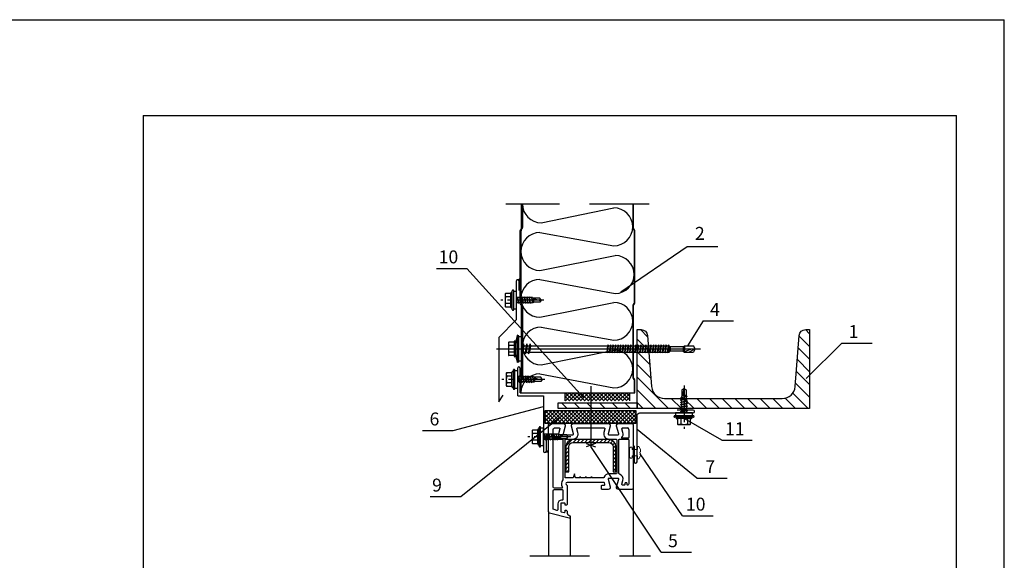
# Model space of a CAD drawing. Units: millimetres. Extents: x -204 to 5185, y 774 to 2365.
# Drawn here: x 2459 to 2665, y 1626 to 1738 of the extents above; entities that cross this region are included whole.
import ezdxf

# ---------------------------------------------------------------- set-up
doc = ezdxf.new("R2010")
doc.units = ezdxf.units.MM
doc.linetypes.add('CENTER2', pattern=[28.575, 19.05, -3.175, 3.175, -3.175])
doc.linetypes.add('HIDDEN', pattern=[0.375, 0.25, -0.125])
doc.layers.get('0').update_dxf_attribs({"color": 2})
doc.layers.add('plon lin', color=7, linetype='Continuous', lineweight=5)
doc.layers.add('uzbruksnaivimai', color=7, linetype='Continuous', lineweight=5)
for name, color, linetype in [('skarda', 7, 'Continuous'), ('Skardos lankstiniai', 4, 'Continuous'), ('Tekstas', 7, 'Continuous'), ('Uzpildas', 240, 'Continuous'), ('Užpildas', 240, 'Continuous')]:
    doc.layers.add(name, color=color, linetype=linetype)
doc.styles.add('arial', font='arial.ttf')
pattern_1 = [(45, (-57594.36156, -52219.95976), (-0.3977475644, 0.3977475644), []), (135, (-57594.36156, -52219.95976), (-0.3977475644, -0.3977475644), [])]

# ---------------------------------------------------------------- blocks, each defined once
blk = doc.blocks.new('ghj')
at = {"layer": 'Užpildas'}
for p, q in [((15.51, 9.21), (14.51, 9.5)), ((17.51, 8.5), (15.51, 8.5)), ((17.51, 8.5), (17.51, -8.5)), ((0, 0), (142.21, 0)), ((8.31, 4.22), (8.31, -4.22)), ((12.31, 2.31), (8.67, 2.31)), ((12.31, 4.62), (8.71, 4.62)), ((12.31, 5.1), (12.31, -5.1)), ((12.91, 5.5), (12.71, 5.5)), ((13.31, 5.1), (13.31, -5.1)), ((17.51, 2.25), (18.35, 2.25)), ((18.35, 2.25), (17.7, -2.25)), ((18.9, 3.5), (17.88, -3.5)), ((18.9, 3.5), (18.35, 2.25)), ((19.08, 2.25), (18.43, -2.25)), ((18.9, 3.5), (19.08, 2.25)), ((19.08, 2.25), (20.62, 2.25)), ((20.62, 2.25), (19.97, -2.25)), ((21.17, 3.5), (20.15, -3.5)), ((21.17, 3.5), (20.62, 2.25)), ((21.36, 2.25), (20.7, -2.25)), ((21.17, 3.5), (21.36, 2.25)), ((21.36, 2.25), (22.89, 2.25)), ((22.89, 2.25), (22.24, -2.25)), ((23.44, 3.5), (22.43, -3.5)), ((23.44, 3.5), (22.89, 2.25)), ((23.63, 2.25), (22.97, -2.25)), ((23.44, 3.5), (23.63, 2.25)), ((23.63, 2.25), (77.45, 2.25)), ((77.45, 2.25), (76.8, -2.25)), ((77.74, 2.75), (76.94, -2.75)), ((77.87, 2.25), (77.22, -2.25)), ((77.74, 2.75), (77.45, 2.25)), ((77.74, 2.75), (77.87, 2.25)), ((77.87, 2.25), (79.21, 2.25)), ((79.21, 2.25), (78.56, -2.25)), ((79.49, 2.75), (78.7, -2.75)), ((79.63, 2.25), (78.98, -2.25)), ((79.49, 2.75), (79.21, 2.25)), ((79.49, 2.75), (79.63, 2.25)), ((79.63, 2.25), (80.97, 2.25)), ((80.97, 2.25), (80.32, -2.25)), ((81.25, 2.75), (80.45, -2.75)), ((81.39, 2.25), (80.74, -2.25)), ((81.25, 2.75), (80.97, 2.25)), ((81.25, 2.75), (81.39, 2.25)), ((81.39, 2.25), (82.73, 2.25)), ((82.73, 2.25), (82.08, -2.25)), ((83.01, 2.75), (82.21, -2.75)), ((83.15, 2.25), (82.5, -2.25)), ((83.01, 2.75), (82.73, 2.25)), ((83.01, 2.75), (83.15, 2.25)), ((83.15, 2.25), (84.49, 2.25)), ((84.49, 2.25), (83.83, -2.25)), ((84.77, 2.75), (83.97, -2.75)), ((84.91, 2.25), (84.25, -2.25)), ((84.77, 2.75), (84.49, 2.25)), ((84.77, 2.75), (84.91, 2.25)), ((84.91, 2.25), (86.24, 2.25)), ((86.24, 2.25), (85.59, -2.25)), ((86.53, 2.75), (85.73, -2.75)), ((86.66, 2.25), (86.01, -2.25)), ((86.53, 2.75), (86.24, 2.25)), ((86.53, 2.75), (86.66, 2.25)), ((86.66, 2.25), (88, 2.25)), ((88, 2.25), (87.35, -2.25)), ((88.29, 2.75), (87.49, -2.75)), ((88.42, 2.25), (87.77, -2.25)), ((88.29, 2.75), (88, 2.25)), ((88.29, 2.75), (88.42, 2.25)), ((88.42, 2.25), (89.76, 2.25)), ((89.76, 2.25), (89.11, -2.25)), ((90.04, 2.75), (89.25, -2.75)), ((90.18, 2.25), (89.53, -2.25)), ((90.04, 2.75), (89.76, 2.25)), ((90.04, 2.75), (90.18, 2.25)), ((90.18, 2.25), (91.52, 2.25)), ((91.52, 2.25), (90.87, -2.25)), ((91.8, 2.75), (91, -2.75)), ((91.94, 2.25), (91.29, -2.25)), ((91.8, 2.75), (91.52, 2.25)), ((91.8, 2.75), (91.94, 2.25)), ((91.94, 2.25), (93.28, 2.25)), ((93.28, 2.25), (92.63, -2.25)), ((93.56, 2.75), (92.76, -2.75)), ((93.7, 2.25), (93.04, -2.25)), ((93.56, 2.75), (93.28, 2.25)), ((93.56, 2.75), (93.7, 2.25)), ((93.7, 2.25), (95.04, 2.25)), ((95.04, 2.25), (94.38, -2.25)), ((95.32, 2.75), (94.52, -2.75)), ((95.46, 2.25), (94.8, -2.25)), ((95.32, 2.75), (95.04, 2.25)), ((95.32, 2.75), (95.46, 2.25)), ((95.46, 2.25), (96.79, 2.25)), ((96.79, 2.25), (96.14, -2.25)), ((97.08, 2.75), (96.28, -2.75)), ((97.21, 2.25), (96.56, -2.25)), ((97.08, 2.75), (96.79, 2.25)), ((97.08, 2.75), (97.21, 2.25)), ((97.21, 2.25), (98.55, 2.25)), ((98.55, 2.25), (97.9, -2.25)), ((98.83, 2.75), (98.04, -2.75)), ((98.97, 2.25), (98.32, -2.25)), ((98.83, 2.75), (98.55, 2.25)), ((98.83, 2.75), (98.97, 2.25)), ((98.97, 2.25), (100.31, 2.25)), ((100.31, 2.25), (99.66, -2.25)), ((100.59, 2.75), (99.8, -2.75)), ((100.73, 2.25), (100.08, -2.25)), ((100.59, 2.75), (100.31, 2.25)), ((100.59, 2.75), (100.73, 2.25)), ((100.73, 2.25), (102.07, 2.25)), ((102.07, 2.25), (101.42, -2.25)), ((102.35, 2.75), (101.55, -2.75)), ((102.49, 2.25), (101.84, -2.25)), ((102.35, 2.75), (102.07, 2.25)), ((102.35, 2.75), (102.49, 2.25)), ((102.49, 2.25), (103.83, 2.25)), ((103.83, 2.25), (103.17, -2.25)), ((104.11, 2.75), (103.31, -2.75)), ((104.25, 2.25), (103.59, -2.25)), ((104.11, 2.75), (103.83, 2.25)), ((104.11, 2.75), (104.25, 2.25)), ((104.25, 2.25), (105.59, 2.25)), ((105.59, 2.25), (104.93, -2.25)), ((105.87, 2.75), (105.07, -2.75)), ((106.01, 2.25), (105.35, -2.25)), ((105.87, 2.75), (105.59, 2.25)), ((105.87, 2.75), (106.01, 2.25)), ((106.01, 2.25), (107.34, 2.25)), ((107.34, 2.25), (106.69, -2.25)), ((107.63, 2.75), (106.83, -2.75)), ((107.76, 2.25), (107.11, -2.25)), ((107.63, 2.75), (107.34, 2.25)), ((107.63, 2.75), (107.76, 2.25)), ((107.76, 2.25), (109.1, 2.25)), ((109.1, 2.25), (108.45, -2.25)), ((109.38, 2.75), (108.59, -2.75)), ((109.52, 2.25), (108.87, -2.25)), ((109.38, 2.75), (109.1, 2.25)), ((109.38, 2.75), (109.52, 2.25)), ((109.52, 2.25), (110.86, 2.25)), ((110.86, 2.25), (110.21, -2.25)), ((111.14, 2.75), (110.35, -2.75)), ((111.28, 2.25), (110.63, -2.25)), ((111.14, 2.75), (110.86, 2.25)), ((111.14, 2.75), (111.28, 2.25)), ((111.28, 2.25), (112.62, 2.25)), ((112.62, 2.25), (111.97, -2.25)), ((112.9, 2.75), (112.1, -2.75)), ((113.04, 2.25), (112.39, -2.25)), ((112.9, 2.75), (112.62, 2.25)), ((112.9, 2.75), (113.04, 2.25)), ((113.04, 2.25), (114.38, 2.25)), ((114.38, 2.25), (113.72, -2.25)), ((114.66, 2.75), (113.86, -2.75)), ((114.8, 2.25), (114.14, -2.25)), ((114.66, 2.75), (114.38, 2.25)), ((114.66, 2.75), (114.8, 2.25)), ((114.8, 2.25), (116.14, 2.25)), ((116.14, 2.25), (115.48, -2.25)), ((116.42, 2.75), (115.62, -2.75)), ((116.55, 2.25), (115.9, -2.25)), ((116.42, 2.75), (116.14, 2.25)), ((116.42, 2.75), (116.55, 2.25)), ((116.55, 2.25), (117.89, 2.25)), ((117.89, 2.25), (117.24, -2.25)), ((118.18, 2.75), (117.38, -2.75)), ((118.31, 2.25), (117.66, -2.25)), ((118.18, 2.75), (117.89, 2.25)), ((118.18, 2.75), (118.31, 2.25)), ((118.31, 2.25), (119.65, 2.25)), ((119.65, 2.25), (119, -2.25)), ((119.93, 2.75), (119.14, -2.75)), ((120.07, 2.25), (119.42, -2.25)), ((119.93, 2.75), (119.65, 2.25)), ((119.93, 2.75), (120.07, 2.25)), ((120.07, 2.25), (120.29, 2.25)), ((120.29, 2.25), (121.15, 1.5)), ((120.29, 1.72), (120.29, -1.72)), ((130.15, 1.5), (121.15, 1.5)), ((121.15, 1.33), (121.15, -1.33)), ((130.15, 1.5), (131.01, 2.25)), ((130.15, 1.33), (130.15, -1.33)), ((131.01, 2.25), (137.21, 2.25)), ((131.01, 1.72), (131.01, -1.72)), ((138.51, 0), (134.39, -2.25)), ((138.51, 0), (137.21, 2.25)), ((138.51, 0), (137.21, -2.25)), ((12.31, -2.31), (8.67, -2.31)), ((12.31, -4.62), (8.71, -4.62)), ((12.91, -5.5), (12.71, -5.5)), ((17.51, -2.25), (17.7, -2.25)), ((17.88, -3.5), (17.7, -2.25)), ((17.88, -3.5), (18.43, -2.25)), ((18.43, -2.25), (19.97, -2.25)), ((20.15, -3.5), (19.97, -2.25)), ((20.15, -3.5), (20.7, -2.25)), ((20.7, -2.25), (22.24, -2.25)), ((22.43, -3.5), (22.24, -2.25)), ((22.43, -3.5), (22.97, -2.25)), ((22.97, -2.25), (76.8, -2.25)), ((76.94, -2.75), (76.8, -2.25)), ((76.94, -2.75), (77.22, -2.25)), ((77.22, -2.25), (78.56, -2.25)), ((78.7, -2.75), (78.56, -2.25)), ((78.7, -2.75), (78.98, -2.25)), ((78.98, -2.25), (80.32, -2.25)), ((80.45, -2.75), (80.32, -2.25)), ((80.45, -2.75), (80.74, -2.25)), ((80.74, -2.25), (82.08, -2.25)), ((82.21, -2.75), (82.08, -2.25)), ((82.21, -2.75), (82.5, -2.25)), ((82.5, -2.25), (83.83, -2.25)), ((83.97, -2.75), (83.83, -2.25)), ((83.97, -2.75), (84.25, -2.25)), ((84.25, -2.25), (85.59, -2.25)), ((85.73, -2.75), (85.59, -2.25)), ((85.73, -2.75), (86.01, -2.25)), ((86.01, -2.25), (87.35, -2.25)), ((87.49, -2.75), (87.35, -2.25)), ((87.49, -2.75), (87.77, -2.25)), ((87.77, -2.25), (89.11, -2.25)), ((89.25, -2.75), (89.11, -2.25)), ((89.25, -2.75), (89.53, -2.25)), ((89.53, -2.25), (90.87, -2.25)), ((91, -2.75), (90.87, -2.25)), ((91, -2.75), (91.29, -2.25)), ((91.29, -2.25), (92.63, -2.25)), ((92.76, -2.75), (92.63, -2.25)), ((92.76, -2.75), (93.04, -2.25)), ((93.04, -2.25), (94.38, -2.25)), ((94.52, -2.75), (94.38, -2.25)), ((94.52, -2.75), (94.8, -2.25)), ((94.8, -2.25), (96.14, -2.25)), ((96.28, -2.75), (96.14, -2.25)), ((96.28, -2.75), (96.56, -2.25)), ((96.56, -2.25), (97.9, -2.25)), ((98.04, -2.75), (97.9, -2.25)), ((98.04, -2.75), (98.32, -2.25)), ((98.32, -2.25), (99.66, -2.25)), ((99.8, -2.75), (99.66, -2.25)), ((99.8, -2.75), (100.08, -2.25)), ((100.08, -2.25), (101.42, -2.25)), ((101.55, -2.75), (101.42, -2.25)), ((101.55, -2.75), (101.84, -2.25)), ((101.84, -2.25), (103.17, -2.25)), ((103.31, -2.75), (103.17, -2.25)), ((103.31, -2.75), (103.59, -2.25)), ((103.59, -2.25), (104.93, -2.25)), ((105.07, -2.75), (104.93, -2.25)), ((105.07, -2.75), (105.35, -2.25)), ((105.35, -2.25), (106.69, -2.25)), ((106.83, -2.75), (106.69, -2.25)), ((106.83, -2.75), (107.11, -2.25)), ((107.11, -2.25), (108.45, -2.25)), ((108.59, -2.75), (108.45, -2.25)), ((108.59, -2.75), (108.87, -2.25)), ((108.87, -2.25), (110.21, -2.25)), ((110.35, -2.75), (110.21, -2.25)), ((110.35, -2.75), (110.63, -2.25)), ((110.63, -2.25), (111.97, -2.25)), ((112.1, -2.75), (111.97, -2.25)), ((112.1, -2.75), (112.39, -2.25)), ((112.39, -2.25), (113.72, -2.25)), ((113.86, -2.75), (113.72, -2.25)), ((113.86, -2.75), (114.14, -2.25)), ((114.14, -2.25), (115.48, -2.25)), ((115.62, -2.75), (115.48, -2.25)), ((115.62, -2.75), (115.9, -2.25)), ((115.9, -2.25), (117.24, -2.25)), ((117.38, -2.75), (117.24, -2.25)), ((117.38, -2.75), (117.66, -2.25)), ((117.66, -2.25), (119, -2.25)), ((119.14, -2.75), (119, -2.25)), ((119.14, -2.75), (119.42, -2.25)), ((119.42, -2.25), (120.29, -2.25)), ((121.15, -1.5), (120.29, -2.25)), ((130.15, -1.5), (121.15, -1.5)), ((130.15, -1.5), (131.01, -2.25)), ((131.01, -2.25), (137.21, -2.25)), ((15.51, -9.21), (14.51, -9.5)), ((17.51, -8.5), (15.51, -8.5))]:
    blk.add_line(p, q, dxfattribs=at)
for points in [[(14.51, 9.5), (14.51, -9.5)], [(15.51, -9.21), (15.51, 9.21)]]:
    blk.add_lwpolyline(points, dxfattribs=at)
for centre, radius, start, end in [((47.31, 0), 34.15, 163.84945, 174.66643), ((10.32, 3.46), 2.01, 145.05614, 214.94386), ((8.71, 4.22), 0.4, 90, 180), ((15.83, 0), 7.52, 162.12153, 197.88622), ((12.71, 5.1), 0.4, 90, 180), ((12.91, 5.1), 0.4, 0, 90), ((10.32, -3.46), 2.01, 145.05614, 214.94386), ((8.71, -4.22), 0.4, 180, 270), ((12.71, -5.1), 0.4, 180, 270), ((12.91, -5.1), 0.4, 270, 0), ((47.31, 0), 34.15, 185.33357, 196.15055), ((138.51, -13.62), 13.62, 90, 123.39849)]:
    blk.add_arc(centre, radius, start, end, dxfattribs=at)
blk = doc.blocks.new('L03A')
at = {"layer": 'Tekstas', "linetype": 'Continuous', "ltscale": 3}
for p, q in [((-2.31, 4), (-2.31, 7.64)), ((2.31, 4), (2.31, 7.64)), ((-7, 2.4), (-7, 2.6)), ((-6.6, 3), (6.6, 3)), ((-6.6, 2), (6.6, 2)), ((-5.5, 3.4), (-5.5, 3.6)), ((-5.1, 4), (5.1, 4)), ((-5.1, 3), (5.1, 3)), ((-1.8, -1.23), (-1.8, 0)), ((1.8, -0.61), (1.8, 0)), ((5.5, 3.4), (5.5, 3.6)), ((7, 2.4), (7, 2.6)), ((-2.4, -1.51), (2.4, -0.66)), ((-2.4, -1.51), (-1.8, -1.23)), ((-2.4, -1.51), (-1.8, -1.56)), ((-2.4, -3.15), (2.4, -2.31)), ((-2.4, -3.15), (-1.8, -2.87)), ((-2.4, -3.15), (-1.8, -3.2)), ((-2.4, -4.79), (2.4, -3.95)), ((-2.4, -4.79), (-1.8, -4.51)), ((-2.4, -4.79), (-1.8, -4.85)), ((-2.4, -6.44), (2.4, -5.59)), ((-2.4, -6.44), (-1.8, -6.16)), ((-2.4, -6.44), (-1.8, -6.49)), ((-1.8, -1.23), (1.8, -0.61)), ((-1.8, -1.56), (1.8, -0.94)), ((-1.8, -2.87), (-1.8, -1.56)), ((-1.8, -2.87), (1.8, -2.25)), ((-1.8, -3.2), (1.8, -2.59)), ((-1.8, -4.51), (-1.8, -3.2)), ((-1.8, -4.51), (1.8, -3.9)), ((-1.8, -4.85), (1.8, -4.23)), ((-1.8, -6.16), (-1.8, -4.85)), ((-1.8, -6.16), (1.8, -5.54)), ((-1.8, -6.49), (1.8, -5.87)), ((-1.8, -7.8), (-1.8, -6.49)), ((2.4, -0.66), (1.8, -0.61)), ((2.4, -0.66), (1.8, -0.94)), ((1.8, -2.25), (1.8, -0.94)), ((2.4, -2.31), (1.8, -2.25)), ((2.4, -2.31), (1.8, -2.59)), ((1.8, -3.9), (1.8, -2.59)), ((2.4, -3.95), (1.8, -3.9)), ((2.4, -3.95), (1.8, -4.23)), ((1.8, -5.54), (1.8, -4.23)), ((2.4, -5.59), (1.8, -5.54)), ((2.4, -5.59), (1.8, -5.87)), ((1.8, -7.18), (1.8, -5.87)), ((-2.4, -8.08), (2.4, -7.23)), ((-2.4, -8.08), (-1.8, -7.8)), ((-2.4, -8.08), (-1.8, -8.13)), ((-2.4, -9.72), (2.4, -8.87)), ((-2.4, -9.72), (-1.8, -9.44)), ((-2.4, -9.72), (-1.8, -9.77)), ((-2.16, -11.32), (2.26, -10.54)), ((-2.16, -11.32), (-1.71, -11.11)), ((-2.16, -11.32), (-1.67, -11.36)), ((-1.8, -7.8), (1.8, -7.18)), ((-1.8, -8.13), (1.8, -7.51)), ((-1.8, -9.44), (-1.8, -8.13)), ((-1.8, -9.44), (1.8, -8.82)), ((-1.8, -9.77), (1.8, -9.15)), ((-1.8, -10.05), (-1.8, -9.77)), ((-1.71, -11.1), (1.78, -10.5)), ((-1.67, -11.36), (1.76, -10.77)), ((-1.5, -12), (1.5, -12)), ((2.26, -10.54), (1.76, -10.77)), ((2.26, -10.54), (1.78, -10.5)), ((2.4, -7.23), (1.8, -7.18)), ((2.4, -7.23), (1.8, -7.51)), ((1.8, -8.82), (1.8, -7.51)), ((2.4, -8.87), (1.8, -8.82)), ((2.4, -8.87), (1.8, -9.15)), ((1.8, -10.05), (1.8, -9.15)), ((0, -17), (-1.5, -16.13)), ((0, -17), (1.5, -16.13))]:
    blk.add_line(p, q, dxfattribs=at)
at = {"layer": 'Tekstas', "ltscale": 3}
for p, q in [((-1.5, -16.13), (-1.5, -12)), ((1.5, -16.13), (1.5, -12))]:
    blk.add_line(p, q, dxfattribs=at)
at = {"layer": 'Tekstas', "linetype": 'Continuous', "ltscale": 3}
blk.add_lwpolyline([(4.62, 4), (4.62, 7.6, 0.414214), (4.22, 8), (-4.22, 8, 0.414214), (-4.62, 7.6), (-4.62, 4)], format="xyb", dxfattribs=at)
blk.add_lwpolyline([(-6, 2), (-6, 0), (6, 0), (6, 2)], dxfattribs=at)
for centre, radius, start, end in [((-3.46, 5.99), 2.01, 55.05614, 124.94386), ((0, 0.48), 7.52, 72.11378, 107.87847), ((3.46, 5.99), 2.01, 55.05614, 124.94386), ((-6.6, 2.6), 0.4, 90, 180), ((-6.6, 2.4), 0.4, 180, 270), ((-5.1, 3.6), 0.4, 90, 180), ((-5.1, 3.4), 0.4, 180, 270), ((5.1, 3.6), 0.4, 0, 90), ((5.1, 3.4), 0.4, 270, 0), ((6.6, 2.6), 0.4, 0, 90), ((6.6, 2.4), 0.4, 270, 0), ((4.7, -10.05), 6.5, 180, 197.4688), ((12.47, -17), 12.47, 156.36548, 180), ((-4.7, -10.05), 6.5, 342.5312, 0)]:
    blk.add_arc(centre, radius, start, end, dxfattribs=at)
at = {"layer": 'Užpildas', "linetype": 'CENTER2'}
blk.add_line((0, -18.99), (0, 11), dxfattribs=at)
blk = doc.blocks.new('kniede')
at = {"layer": 'uzbruksnaivimai'}
for p, q in [((-0.15, 0.69), (0.18, 1.28)), ((-0.15, 0.15), (-0.15, 0.69)), ((0.18, 1.28), (0.43, 1.28)), ((0.43, 1.28), (0.43, 0.69)), ((0.43, 0.69), (1.55, 0.69)), ((1.55, 1.03), (1.55, 0.69)), ((-0.15, -0.15), (-0.15, -0.69)), ((-0.15, -0.69), (0.18, -1.28)), ((0.18, -1.28), (0.43, -1.28)), ((0.43, -0.69), (1.55, -0.69)), ((0.43, -0.69), (0.43, -1.28)), ((1.55, -0.69), (1.55, -1.03))]:
    blk.add_line(p, q, dxfattribs=at)
blk.add_arc((-0.15, 0), 0.153, 270, 90, dxfattribs=at)
for points in [[(1.55, 1.03), (1.63, 1.1), (1.77, 1.22), (2.04, 1.07), (2.09, 0.86), (2.11, 0.73), (2.12, -0.69)], [(1.55, -1.03), (1.63, -1.1), (1.77, -1.22), (2.04, -1.07), (2.09, -0.86), (2.11, -0.73), (2.12, -0.69)]]:
    blk.add_open_spline(points, degree=3, knots=[0, 0, 0, 0, 0.381579, 0.61739, 0.995792, 1.135063, 1.135063, 1.135063, 1.135063], dxfattribs=at)

msp = doc.modelspace()

# ---------------------------------------------------------------- hatches: boundary and pattern name
at = {"layer": 'Skardos lankstiniai'}
h = msp.add_hatch(color=256, dxfattribs=at)
h.dxf.hatch_style = 1
h.paths.add_polyline_path([(2563.41671, 1684.70461), (2562.90337, 1684.19126, -0.414213562), (2563.1248, 1683.96983), (2563.1248, 1683.86589), (2563.41671, 1683.79737)])
h = msp.add_hatch(dxfattribs=at)
h.set_pattern_fill('ANGLE', color=256)
h.set_pattern_definition([(0, (-323.623, 2e-06), (0, 6.985), [5.08, -1.905]), (90, (-323.623, 2e-06), (-6.985, 4e-16), [5.08, -1.905])])
h.paths.add_polyline_path([(2563.71671, 1665.9938), (2563.12807, 1665.9938, -0.414213562), (2563.3495, 1665.77236), (2563.3495, 1665.5833), (2563.71671, 1665.42652)])
h = msp.add_hatch(color=256, dxfattribs=at)
h.dxf.hatch_style = 1
h.paths.add_polyline_path([(2569.35781, 1648.63471), (2568.90535, 1648.51862), (2568.90535, 1648.36469, -0.414213562), (2568.60535, 1648.06469), (2569.35781, 1648.06469)])
at = {"layer": 'Uzpildas'}
h = msp.add_hatch(dxfattribs=at)
h.set_pattern_fill('ANSI37', color=256, scale=4.5, style=0)
h.set_pattern_definition(pattern_1)
h.paths.add_polyline_path([(2587.62115, 1656.88764), (2578.20736, 1656.88764), (2578.20754, 1654.15762), (2578.20782, 1654.15762), (2581.80768, 1654.15762, -0.039433059), (2581.87835, 1654.15203), (2583.95727, 1654.15203, -0.039432589), (2584.02794, 1654.15762), (2586.75782, 1654.15762, -0.048338998), (2586.81542, 1654.15203), (2587.62115, 1654.15203)])
h.paths.add_polyline_path([(2578.20736, 1656.88764), (2568.62089, 1656.88764), (2568.62089, 1654.15203), (2569.60021, 1654.15203, -0.048338982), (2569.65782, 1654.15762), (2572.3877, 1654.15762, -0.039432659), (2572.45837, 1654.15203), (2574.53727, 1654.15203, -0.03943269), (2574.60794, 1654.15762), (2578.20754, 1654.15762)])
at = {"layer": 'Užpildas', "linetype": 'Continuous'}
h = msp.add_hatch(dxfattribs=at)
h.set_pattern_fill('ANSI31', color=2, scale=15, angle=90, style=0)
h.set_pattern_definition([(135, (-57594.3616, -52219.9598), (-1.325825215, -1.325825215), [])])
h.paths.add_polyline_path([(2571.3326, 1658.46562), (2587.90124, 1658.46562), (2587.90124, 1657.26562), (2571.3326, 1657.26562)])
edge = h.paths.add_edge_path()
edge.add_line((2620.90802, 1661.8503), (2621.76186, 1672.52327))
edge.add_arc((2623.10756, 1672.41562), 1.35, 90, 175.4260787, ccw=False)
edge.add_line((2623.10756, 1673.76562), (2623.90124, 1673.76562))
edge.add_line((2623.90124, 1673.76562), (2623.90124, 1657.26562))
edge.add_line((2623.90124, 1657.26562), (2587.90124, 1657.26562))
edge.add_line((2587.90124, 1657.26562), (2587.90124, 1673.76562))
edge.add_line((2587.90124, 1673.76562), (2588.69493, 1673.76562))
edge.add_arc((2588.69493, 1672.41562), 1.35, 4.5739213, 90, ccw=False)
edge.add_line((2590.04063, 1672.52327), (2590.89447, 1661.8503))
edge.add_arc((2593.58587, 1662.06562), 2.7, 184.5739213, 270)
edge.add_line((2593.58587, 1659.36562), (2618.21662, 1659.36562))
edge.add_arc((2618.21662, 1662.06562), 2.7, 270, 355.4260787)
at = {"layer": 'Užpildas'}
h = msp.add_hatch(dxfattribs=at)
h.set_pattern_fill('ANSI37', color=256, scale=4.5, style=0)
h.set_pattern_definition(pattern_1)
h.paths.add_polyline_path([(2578.20782, 1660.5708), (2572.77272, 1660.5708), (2572.77272, 1658.87839), (2578.20782, 1658.87839)])
h.paths.add_polyline_path([(2586.27272, 1660.5708), (2578.20782, 1660.5708), (2578.20782, 1658.87839), (2586.27272, 1658.87839)])
at = {"layer": 'Užpildas', "linetype": 'Continuous'}
h = msp.add_hatch(dxfattribs=at)
h.set_pattern_fill('ANSI31', color=2, scale=4.5, style=0)
h.set_pattern_definition([(45, (-57594.36156, -52219.95976), (-0.3977475644, 0.3977475644), [])])
h.paths.add_polyline_path([(2572.96238, 1644.05195), (2573.56238, 1644.05195), (2573.56238, 1649.29661, -0.414213562), (2574.46238, 1650.19661), (2581.95127, 1650.19661, -0.414213562), (2582.85127, 1649.29661), (2582.85127, 1644.05195), (2583.45127, 1644.05195), (2583.45127, 1649.29661, 0.414213562), (2581.95127, 1650.79661), (2574.46238, 1650.79661, 0.414213562), (2572.96238, 1649.29661)])

# ---------------------------------------------------------------- linework, layer by layer
at = {"color": 0}
for p, q in [((2454.61694, 1738.49115), (2664.61694, 1738.49115)), ((2664.61694, 1443.49114), (2664.61694, 1738.49113)), ((2484.61694, 1718.49114), (2654.61694, 1718.49114)), ((2484.61694, 1718.49114), (2484.61694, 1463.49114)), ((2654.61694, 1463.49114), (2654.61694, 1718.49114))]:
    msp.add_line(p, q, dxfattribs=at)
at = {"layer": 'skarda'}
msp.add_lwpolyline([(2620.90802, 1661.8503), (2621.76186, 1672.52327, -0.39102055), (2623.10756, 1673.76562), (2623.90124, 1673.76562), (2623.90124, 1657.26562), (2587.90124, 1657.26562), (2587.90124, 1673.76562), (2588.69493, 1673.76562, -0.39102055), (2590.04063, 1672.52327), (2590.89447, 1661.8503, 0.39102055), (2593.58587, 1659.36562), (2618.21662, 1659.36562, 0.39102055)], format="xyb", close=True, dxfattribs=at)
msp.add_lwpolyline([(2571.3326, 1658.46562), (2587.90124, 1658.46562), (2587.90124, 1657.26562), (2571.3326, 1657.26562)], close=True, dxfattribs=at)
at = {"layer": 'Skardos lankstiniai', "color": 0}
for p, q in [((2567.82952, 1696.07839), (2583.00391, 1699.17514)), ((2567.52952, 1694.02285), (2583.00391, 1691.27953)), ((2567.52952, 1686.12724), (2583.30391, 1689.22399)), ((2567.52952, 1684.24631), (2583.30391, 1681.32838)), ((2567.52952, 1676.3507), (2583.00391, 1679.44744)), ((2567.82952, 1674.29516), (2583.00391, 1671.55183)), ((2567.82952, 1666.39955), (2583.00966, 1669.49629)), ((2567.52952, 1664.51861), (2583.00966, 1661.60068))]:
    msp.add_line(p, q, dxfattribs=at)
at = {"layer": 'Skardos lankstiniai'}
for p, q in [((2562.68194, 1675.85113), (2562.68194, 1683.96983)), ((2563.1248, 1683.96983), (2563.1248, 1681.93184)), ((2562.68194, 1675.85113), (2558.95709, 1672.12628)), ((2558.95709, 1672.12628), (2558.95709, 1658.67112)), ((2562.90664, 1659.95818), (2562.90664, 1665.77236)), ((2563.3495, 1665.77236), (2563.3495, 1663.73437)), ((2558.95709, 1658.67112), (2559.84347, 1660.10434)), ((2569.35781, 1648.06469), (2569.35781, 1648.63471))]:
    msp.add_line(p, q, dxfattribs=at)
for points in [[(2562.90664, 1659.95818), (2568.30535, 1659.95818), (2568.30535, 1648.36469, 0.414213562), (2568.60535, 1648.06469), (2568.60535, 1648.06469, 0.414213562), (2568.90535, 1648.36469), (2568.90535, 1651.66469)], [(2587.24564, 1649.46562), (2587.24564, 1646.13562, 0.414213562), (2587.51564, 1645.86562), (2587.57564, 1645.86562, 0.414213562), (2587.84564, 1646.13562), (2587.84564, 1655.76562, -0.414213562), (2588.44564, 1656.36562), (2599.57564, 1656.36562, 0.414213562), (2599.84564, 1656.63562), (2599.84564, 1656.69562, 0.414213562), (2599.57564, 1656.96562), (2596.24564, 1656.96562)]]:
    msp.add_lwpolyline(points, format="xyb", dxfattribs=at)
at = {"layer": 'Skardos lankstiniai', "color": 0}
for centre, start, end in [((2567.82952, 1700.0262), 180.840306, 270), ((2583.00391, 1695.22733), 270, 90), ((2567.52952, 1690.07505), 90, 270), ((2583.30391, 1685.27618), 270, 90), ((2567.52952, 1680.2985), 90, 270), ((2583.00391, 1675.49963), 270, 90), ((2567.82952, 1670.34735), 90, 270), ((2583.00966, 1665.54848), 270, 90), ((2567.52952, 1660.5708), 90, 180)]:
    msp.add_arc(centre, 3.94781, start, end, dxfattribs=at)
at = {"layer": 'Skardos lankstiniai'}
for centre in [(2562.90337, 1683.96983), (2563.12807, 1665.77236)]:
    msp.add_arc(centre, 0.22143, 0, 180, dxfattribs=at)
at = {"layer": 'Tekstas', "ltscale": 5}
msp.add_line((2578.20782, 1661.95091), (2578.20782, 1649.3404), dxfattribs=at)
at = {"layer": 'Tekstas', "color": 3}
msp.add_line((2563.41671, 1660.5708), (2587.41671, 1660.5708), dxfattribs=at)
at = {"layer": 'Tekstas'}
for p, q in [((2597.67475, 1660.27506), (2597.67475, 1655.21306)), ((2584.91606, 1652.24713), (2584.70392, 1653.03879)), ((2584.8488, 1653.22762), (2585.82782, 1653.22762)), ((2586.12782, 1652.92762), (2586.12782, 1651.21762)), ((2585.97782, 1651.06762), (2584.71711, 1651.06762)), ((2577.23368, 1649.99725), (2579.18196, 1649.30501)), ((2579.18196, 1649.99725), (2577.23368, 1649.30501))]:
    msp.add_line(p, q, dxfattribs=at)
at = {"layer": 'Tekstas', "color": 3}
for points in [[(2563.41671, 1660.5708), (2563.41671, 1663.03666), (2563.41671, 1663.03666, -0.131652498), (2563.5192, 1663.41916), (2563.57777, 1663.52059), (2563.63633, 1663.62202, 0.131652498), (2563.71671, 1663.92202), (2563.71671, 1678.63666, 0.131652498), (2563.63633, 1678.93666), (2563.5192, 1679.13952, -0.131652498), (2563.41671, 1679.52202), (2563.41671, 1694.23666, -0.131652498), (2563.5192, 1694.61916), (2563.57777, 1694.72059), (2563.63633, 1694.82202, 0.131652498), (2563.71671, 1695.12202), (2563.71671, 1699.9683)], [(2563.88171, 1699.9683), (2563.88171, 1695.12202, -0.131652498), (2563.77922, 1694.73952), (2563.72066, 1694.63809), (2563.6621, 1694.53666, 0.131652498), (2563.58171, 1694.23666), (2563.58171, 1679.52202, 0.131652498), (2563.6621, 1679.22202), (2563.77922, 1679.01916, -0.131652498), (2563.88171, 1678.63666), (2563.88171, 1663.92202, -0.131652498), (2563.77922, 1663.53952), (2563.72066, 1663.43809), (2563.6621, 1663.33666, 0.131652498), (2563.58171, 1663.03666), (2563.58171, 1660.5708)], [(2586.95171, 1699.9683), (2586.95171, 1695.12202, 0.131652498), (2587.0542, 1694.73952), (2587.11277, 1694.63809), (2587.17133, 1694.53666, -0.131652498), (2587.25171, 1694.23666), (2587.25171, 1679.52202, -0.131652498), (2587.17133, 1679.22202), (2587.0542, 1679.01916, 0.131652498), (2586.95171, 1678.63666), (2586.95171, 1663.92202, 0.131652498), (2587.0542, 1663.53952), (2587.11277, 1663.43809), (2587.17133, 1663.33666, -0.131652498), (2587.25171, 1663.03666), (2587.25171, 1660.5708)], [(2587.41671, 1660.5708), (2587.41671, 1663.03666), (2587.41671, 1663.03666, 0.131652498), (2587.31422, 1663.41916), (2587.25566, 1663.52059), (2587.1971, 1663.62202, -0.131652498), (2587.11671, 1663.92202), (2587.11671, 1678.63666, -0.131652498), (2587.1971, 1678.93666), (2587.31422, 1679.13952, 0.131652498), (2587.41671, 1679.52202), (2587.41671, 1694.23666, 0.131652498), (2587.31422, 1694.61916), (2587.25566, 1694.72059), (2587.1971, 1694.82202, -0.131652498), (2587.11671, 1695.12202), (2587.11671, 1699.9683)]]:
    msp.add_lwpolyline(points, format="xyb", dxfattribs=at)
at = {"layer": 'Tekstas'}
for points in [[(2569.35779, 1635.74809), (2569.35782, 1653.85762, -0.414213), (2569.65782, 1654.15762), (2572.38769, 1654.15762, -0.4931451), (2572.82249, 1653.59101), (2572.3979, 1652.00644, 0.4931451), (2572.5428, 1651.81762), (2574.45285, 1651.81762, 0.4931449), (2574.59774, 1652.00644), (2574.17316, 1653.59099, -0.493145), (2574.60794, 1654.15762), (2578.20782, 1654.15762), (2581.80769, 1654.15762, -0.4931449), (2582.24246, 1653.59101), (2581.81789, 1652.00644, 0.493145), (2581.96277, 1651.81762), (2583.87284, 1651.81762, 0.4931449), (2584.01774, 1652.00644), (2583.59315, 1653.59099, -0.493145), (2584.02794, 1654.15762), (2586.75782, 1654.15762, -0.4142131), (2587.05782, 1653.85762), (2587.05782, 1644.9313), (2587.05782, 1640.65762, -0.4142129), (2586.75782, 1640.35762), (2584.02794, 1640.35762, -0.493145), (2583.59315, 1640.92423), (2584.01773, 1642.50879, 0.493145), (2583.87284, 1642.69762), (2581.96278, 1642.69762, 0.493145), (2581.8179, 1642.5088), (2582.24247, 1640.92424, -0.493145), (2581.8077, 1640.35762), (2580.54779, 1640.35762, -0.414214), (2580.45779, 1640.44762), (2580.45779, 1641.16762, -0.414214), (2580.54779, 1641.25762), (2580.99485, 1641.25762, 0.4931449), (2581.13975, 1641.44644), (2581.05936, 1641.74644, 0.3394541), (2580.91448, 1641.85762), (2573.25779, 1641.85762, 0.889856), (2573.18856, 1641.26571, -0.347553), (2573.25779, 1641.17815), (2573.25779, 1637.66125), (2573.25779, 1637.31262, -0.4142141), (2573.01779, 1637.07262), (2572.89779, 1637.07262, -0.414214), (2572.80779, 1637.16262), (2572.80779, 1637.37262, 0.414214), (2572.65779, 1637.52262), (2572.05779, 1637.52262, 0.414214), (2571.90779, 1637.37262), (2571.90779, 1635.88148, 0.339454), (2572.01897, 1635.7366), (2572.61897, 1635.57582, 0.493145), (2572.80779, 1635.7207), (2572.80779, 1635.93262, -0.414214), (2572.89779, 1636.02262), (2573.01779, 1636.02262, -0.414214), (2573.25779, 1635.78262), (2573.25779, 1635.39326, 0.26795), (2573.40779, 1635.13345), (2573.8136, 1634.89916, -0.26795), (2573.85779, 1634.82262), (2573.8578, 1634.50762, -0.4931449), (2573.66897, 1634.36272), (2569.58015, 1635.45832, -0.339455)], [(2570.28782, 1651.21762), (2570.28782, 1652.92762, -0.414213), (2570.58782, 1653.22762), (2571.56682, 1653.22762, -0.493145), (2571.71171, 1653.0388), (2571.49959, 1652.24714, 0.262405), (2571.76346, 1651.21993, -0.660713), (2571.69851, 1651.06762), (2570.43781, 1651.06762, -0.414214)], [(2572.80779, 1642.93762), (2572.80781, 1650.73762, -0.414213), (2572.95782, 1650.88762), (2574.45285, 1650.88762, 0.493145), (2575.49606, 1652.24713), (2575.28393, 1653.03879, -0.493145), (2575.42883, 1653.22762), (2580.98681, 1653.22762, -0.493145), (2581.13171, 1653.0388), (2580.91958, 1652.24714, 0.493145), (2581.96277, 1650.88762), (2583.45782, 1650.88762, -0.414213), (2583.60782, 1650.73762), (2583.60782, 1644.9313), (2583.60782, 1643.77762, -0.414213), (2583.45782, 1643.62762), (2581.96278, 1643.62762, 0.322577), (2580.93851, 1642.89005, -0.322561), (2580.79625, 1642.78762), (2578.43819, 1642.78762), (2578.35779, 1643.08762), (2578.27742, 1642.78762), (2577.23819, 1642.78762), (2577.15779, 1643.08762), (2577.07742, 1642.78762), (2576.03819, 1642.78762), (2575.95779, 1643.08762), (2575.87742, 1642.78762), (2574.98288, 1642.78762), (2574.75779, 1643.62762), (2574.53273, 1642.78762), (2572.9578, 1642.78762, -0.4142059)], [(2570.28779, 1640.95762), (2570.28781, 1650.73762, -0.414213), (2570.43782, 1650.88762), (2572.20781, 1650.88762, -0.414214), (2572.35782, 1650.73762), (2572.3578, 1642.45311, -0.178384), (2572.32193, 1642.35578, 0.331592), (2572.2253, 1640.88914, -0.5944651), (2572.0994, 1640.65762), (2570.5878, 1640.65762, -0.414214)], [(2583.45127, 1644.05195), (2583.45127, 1649.29661, 0.414213562), (2581.95127, 1650.79661), (2574.46238, 1650.79661, 0.414213562), (2572.96238, 1649.29661), (2572.96238, 1644.05195), (2573.56238, 1644.05195), (2573.56238, 1649.29661, -0.414213562), (2574.46238, 1650.19661), (2581.95127, 1650.19661, -0.414213562), (2582.85127, 1649.29661), (2582.85127, 1644.05195)], [(2584.05782, 1644.9313), (2584.05782, 1650.73762, -0.414214), (2584.20782, 1650.88762), (2585.97782, 1650.88762, -0.4142129), (2586.12782, 1650.73762), (2586.12783, 1641.55763, -0.2361109), (2586.00779, 1641.3176, -0.6179721), (2585.76782, 1641.43762), (2585.76782, 1641.64762, 0.414214), (2585.67782, 1641.73762), (2585.40782, 1641.73762, 0.414214), (2585.31782, 1641.64762), (2585.31782, 1641.43762, -0.414214), (2585.16782, 1641.28762), (2584.84881, 1641.28762, -0.493151), (2584.70393, 1641.47644), (2584.91604, 1642.26809, 0.4101119), (2584.16697, 1643.5868, -0.335559), (2584.05782, 1643.73115)], [(2570.28779, 1636.46173), (2570.2878, 1640.05762, -0.414213), (2570.58779, 1640.35762), (2572.17779, 1640.35762, -0.414214), (2572.32779, 1640.20762), (2572.32779, 1638.27262, -0.4142141), (2572.17779, 1638.12262), (2572.05779, 1638.12262, 0.414214), (2571.30779, 1637.37262), (2571.30779, 1636.15369, -0.4931449), (2571.11897, 1636.00882), (2570.51015, 1636.17193, -0.339455)]]:
    msp.add_lwpolyline(points, format="xyb", close=True, dxfattribs=at)
for centre, radius, start, end in [((2584.8488, 1653.07762), 0.15, 90.0023605, 195.002282), ((2585.82782, 1652.92761), 0.3, 0.0001696, 90.0000596), ((2584.71712, 1651.15762), 0.09, 136.1850986, 269.9974932), ((2583.87286, 1651.96762), 1.07999, 316.1860261, 14.9990868), ((2585.97782, 1651.21762), 0.15, 269.9998328, 359.999938)]:
    msp.add_arc(centre, radius, start, end, dxfattribs=at)
at = {"layer": 'Uzpildas'}
msp.add_lwpolyline([(2587.62115, 1654.15203), (2568.62089, 1654.15203), (2568.62089, 1656.88764), (2587.62115, 1656.88764)], close=True, dxfattribs=at)
at = {"layer": 'Užpildas', "color": 0}
for p, q in [((2598.33533, 1691.04473), (2584.46848, 1681.55326)), ((2604.70579, 1691.04473), (2598.33533, 1691.04473)), ((2545.90778, 1686.53728), (2552.27825, 1686.53728)), ((2552.27825, 1686.53728), (2576.6023, 1659.64932)), ((2601.65637, 1675.57708), (2598.39686, 1670.40434)), ((2601.65637, 1675.57708), (2608.02683, 1675.57708)), ((2630.63269, 1670.93286), (2623.23663, 1663.58143)), ((2630.63269, 1670.93286), (2637.00315, 1670.93286)), ((2549.40067, 1652.68791), (2568.30535, 1657.6799)), ((2550.98828, 1638.87954), (2571.78638, 1655.51984)), ((2605.5643, 1650.64563), (2597.67475, 1655.21306)), ((2543.03021, 1652.68791), (2549.40067, 1652.68791)), ((2600.34339, 1642.71686), (2587.84564, 1652.91537)), ((2605.5643, 1650.64563), (2611.93476, 1650.64563)), ((2592.88183, 1627.25823), (2578.20782, 1649.3404)), ((2597.38665, 1634.89179), (2588.48144, 1647.80062)), ((2600.34339, 1642.71686), (2606.71385, 1642.71686)), ((2544.61782, 1638.87954), (2550.98828, 1638.87954)), ((2597.38665, 1634.89179), (2603.75711, 1634.89179)), ((2592.88183, 1627.25823), (2599.25229, 1627.25823))]:
    msp.add_line(p, q, dxfattribs=at)
at = {"layer": 'Užpildas'}
for p, q in [((2572.77272, 1660.5708), (2572.77272, 1658.87839)), ((2586.27272, 1660.5708), (2586.27272, 1658.87839)), ((2587.05782, 1640.65762), (2587.05782, 1626.51401)), ((2569.35779, 1635.74809), (2569.35779, 1626.51401)), ((2573.8578, 1634.50762), (2573.8578, 1626.51401))]:
    msp.add_line(p, q, dxfattribs=at)
at = {"layer": 'Užpildas', "linetype": 'HIDDEN', "ltscale": 50}
msp.add_line((2565.43736, 1626.51401), (2590.66927, 1626.51401), dxfattribs=at)
msp.add_lwpolyline([(2590.41671, 1699.9683), (2560.41671, 1699.9683)], dxfattribs=at)

# ---------------------------------------------------------------- block references
at = {"layer": 'plon lin', "xscale": -1}
msp.add_blockref('kniede', (2588.40506, 1648.06343), dxfattribs=at)
at = {"layer": 'Užpildas', "xscale": 0.3, "yscale": 0.3, "zscale": 0.3}
for p, rotation in [((2562.68194, 1679.91048), 90), ((2562.90664, 1663.36105), 90), ((2597.67475, 1656.36562), 180), ((2568.30535, 1651.36956), 90)]:
    msp.add_blockref('L03A', p, dxfattribs=dict(at, rotation=rotation))
msp.add_blockref('ghj', (2558.46477, 1669.72934), dxfattribs=at)

# ---------------------------------------------------------------- texts
at = {"layer": 'Tekstas', "color": 2, "style": 'arial'}
for s, p in [('2', (2599.95446, 1692.50716)), ('10', (2546.39458, 1687.59902)), ('4', (2603.11102, 1676.63882)), ('1', (2632.08734, 1671.99461)), ('6', (2544.48486, 1653.74965)), ('11', (2606.24771, 1651.70738)), ('7', (2602.12657, 1643.77861)), ('9', (2545.0189, 1639.94128)), ('10', (2598.07006, 1635.95353)), ('5', (2594.33648, 1628.31997))]:
    msp.add_text(s, height=2.7, dxfattribs=at).set_placement(p)

doc.saveas('drawing.dxf')
